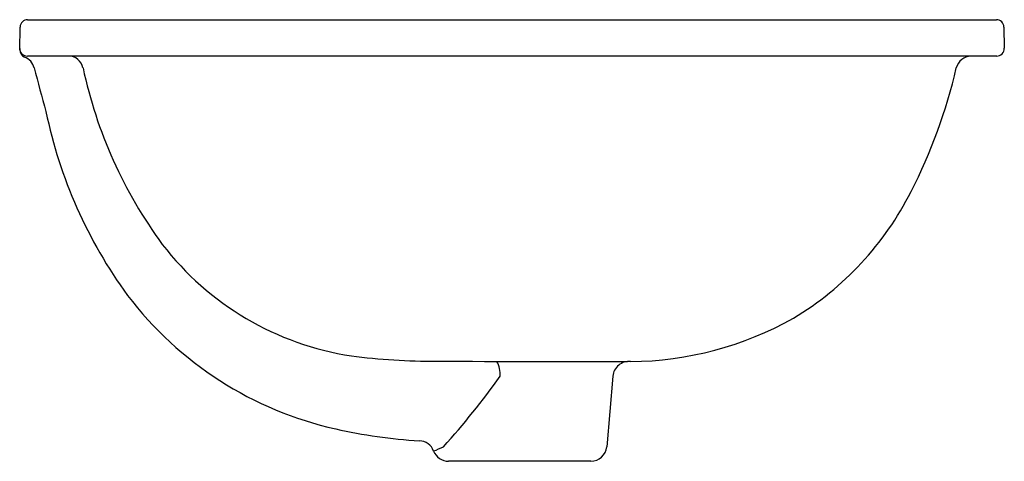
# Model space of a CAD drawing. Extents: x 5821.4 to 5836.9, y -55.5 to -48.6.
import ezdxf

# ---------------------------------------------------------------- set-up
doc = ezdxf.new("R2010")
doc.units = 0
doc.header["$LTSCALE"] = 0.64311
doc.layers.get('0').update_dxf_attribs({"color": 255, "linetype": 'CONTINUOUS'})
doc.layers.get('DEFPOINTS').update_dxf_attribs({"linetype": 'CONTINUOUS'})
doc.styles.get("Standard").update_dxf_attribs({"font": 'txt', "width": 0.8})

msp = doc.modelspace()

# ---------------------------------------------------------------- linework, layer by layer
for p, q in [((5821.532, -48.563), (5836.728, -48.563)), ((5821.408, -49.035), (5821.414, -48.679)), ((5836.846, -48.679), (5836.852, -49.01)), ((5836.732, -49.132), (5821.528, -49.132)), ((5830.712, -54.15), (5830.615, -55.256)), ((5830.366, -55.484), (5828.134, -55.484))]:
    msp.add_line(p, q)
for centre, radius, start, end in [((5821.532, -48.681), 0.118, 90, 179), ((5836.728, -48.681), 0.118, 1, 90), ((5821.528, -49.012), 0.12, 180.0147, 269.9938), ((5821.528, -49.037), 0.12, 179.0676, 248.713), ((5836.732, -49.012), 0.12, 270, 1), ((5821.394, -49.382), 0.25, 14.9949, 68.8112), ((5822.17, -49.368), 0.236, 12.3142, 89.6259), ((5836.34, -49.381), 0.249, 92.5777, 165.1896), ((5873.495, -35.793), 53.594, 194.6167, 195.3744), ((5829.422, -47.824), 7.178, 192.0062, 216.4033), ((5827.865, -47.403), 8.454, 332.8805, 346.9099), ((5829.119, -48.484), 7.456, 191.7462, 216.1598), ((5831.031, -49.055), 4.883, 301.0167, 333.2015), ((5827.318, -49.242), 4.645, 217.7346, 261.2367), ((5827.599, -49.458), 5.655, 217.2833, 257.394), ((5830.949, -48.627), 5.294, 270.4556, 299.3858), ((5827.975, -42.869), 11.048, 262.9022, 269.8623), ((5833.712, 2905.909), 2959.831, 269.888435, 269.946342), ((5828.517, -54.126), 0.429, 356.6482, 29.0028), ((5830.965, -54.174), 0.255, 84.1392, 174.5507), ((5818.22, -46.415), 13.225, 318.0476, 324.1969), ((5828.151, -47.076), 8.1, 257.26, 266.6423), ((5827.667, -55.412), 0.25, 20.8274, 87.8293), ((5827.416, -53.992), 1.416, 289.9842, 296.8234), ((5830.366, -55.234), 0.25, 270, 355), ((5828.134, -55.234), 0.25, 200.8274, 270.0013)]:
    msp.add_arc(centre, radius, start, end)

# ---------------------------------------------------------------- texts
at = {"layer": 'DEFPOINTS'}
for tag, p, s in [('MODELNUMBER', (5829.125, -49.134), 'P74234-WO'), ('BRANDNAME', (5829.125, -49.136), 'KALLISTA'), ('PRODUCT', (5829.125, -49.137), 'BATHROOM SINK')]:
    msp.add_attdef(tag, p, s, height=0.001, dxfattribs=at)

doc.saveas('drawing.dxf')
